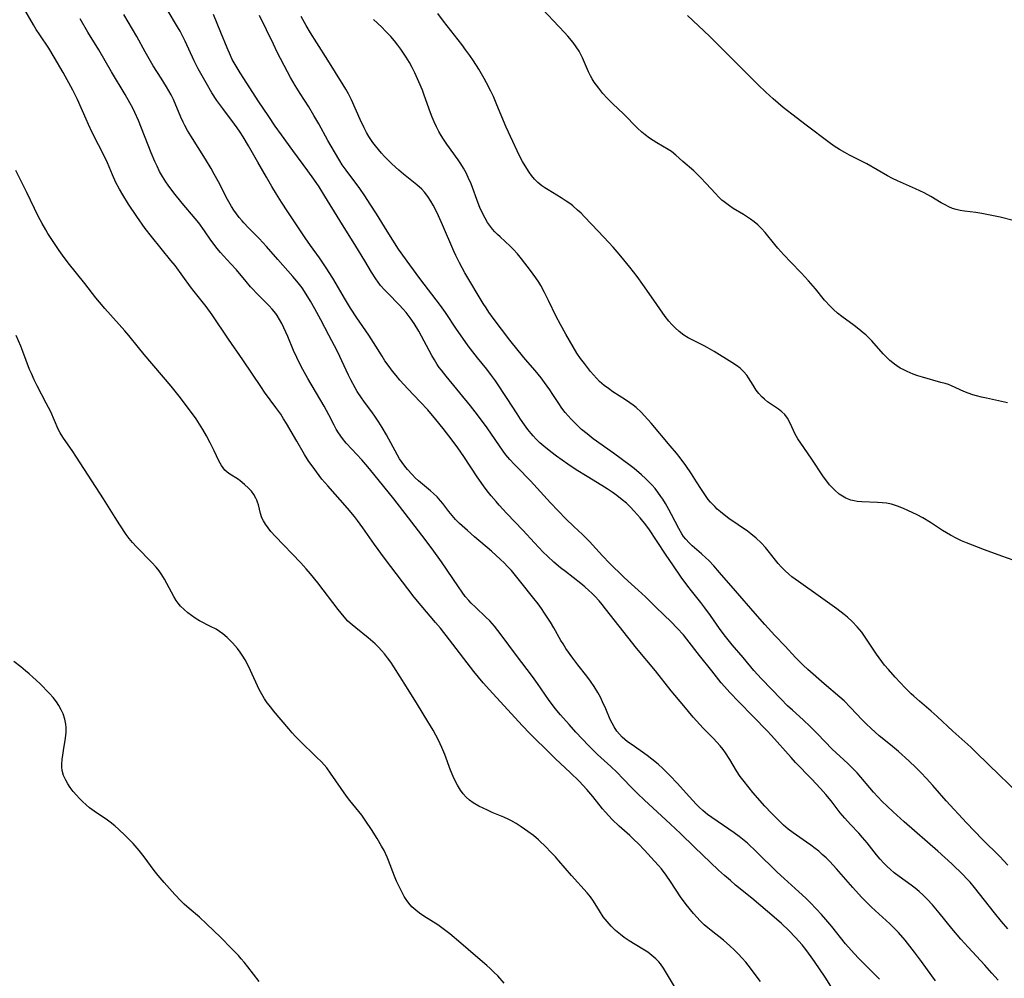
# Model space of a CAD drawing. Units: inches. Extents: x 2061707 to 2067123, y 163841 to 169304.
# Drawn here: x 2062250 to 2062391, y 166248 to 166384 of the extents above; entities that cross this region are included whole.
import ezdxf

# ---------------------------------------------------------------- set-up
doc = ezdxf.new("R2010")
doc.units = ezdxf.units.IN
doc.header["$MEASUREMENT"] = 0
doc.layers.add('c_12_T15S_R18E', color=147, linetype='Continuous')

msp = doc.modelspace()

# ---------------------------------------------------------------- linework, layer by layer
at = {"layer": 'c_12_T15S_R18E'}
for points in [[(2062355.75, 166247.22, 1000), (2062353.99, 166249.54, 1000), (2062353.66, 166249.96, 1000), (2062353.14, 166250.57, 1000), (2062352.58, 166251.17, 1000), (2062352, 166251.75, 1000), (2062351.39, 166252.33, 1000), (2062350.46, 166253.13, 1000), (2062348.69, 166254.5, 1000), (2062348.21, 166254.9, 1000), (2062347.73, 166255.32, 1000), (2062347.13, 166255.9, 1000), (2062346.65, 166256.4, 1000), (2062346.18, 166256.94, 1000), (2062345.16, 166258.22, 1000), (2062344.35, 166259.31, 1000), (2062342.92, 166261.48, 1000), (2062342.29, 166262.39, 1000), (2062341.6, 166263.28, 1000), (2062341.2, 166263.76, 1000), (2062340.63, 166264.4, 1000), (2062339.19, 166265.96, 1000), (2062338.29, 166266.89, 1000), (2062337.72, 166267.45, 1000), (2062337.09, 166268.03, 1000), (2062335.57, 166269.4, 1000), (2062334.6, 166270.33, 1000), (2062334.11, 166270.85, 1000), (2062333.63, 166271.38, 1000), (2062333.2, 166271.88, 1000), (2062331.82, 166273.6, 1000), (2062330.98, 166274.6, 1000), (2062329.86, 166275.8, 1000), (2062328.59, 166277.06, 1000), (2062326.52, 166278.97, 1000), (2062325.86, 166279.6, 1000), (2062322.84, 166282.59, 1000), (2062321.8, 166283.68, 1000), (2062319.66, 166286.04, 1000), (2062317.06, 166288.81, 1000), (2062316.16, 166289.84, 1000), (2062314.84, 166291.46, 1000), (2062311.38, 166295.97, 1000), (2062310.08, 166297.61, 1000), (2062309.4, 166298.43, 1000), (2062307.32, 166300.85, 1000), (2062306.33, 166302.06, 1000), (2062302.08, 166307.64, 1000), (2062300.69, 166309.56, 1000), (2062299.03, 166311.96, 1000), (2062298.27, 166312.99, 1000), (2062297.82, 166313.57, 1000), (2062296.84, 166314.74, 1000), (2062294.03, 166317.92, 1000), (2062293.18, 166318.91, 1000), (2062292.38, 166319.93, 1000), (2062291.9, 166320.58, 1000), (2062291.32, 166321.43, 1000), (2062290.7, 166322.42, 1000), (2062289.57, 166324.31, 1000), (2062288.1, 166326.85, 1000), (2062287.71, 166327.48, 1000), (2062287.29, 166328.14, 1000), (2062286.61, 166329.11, 1000), (2062285, 166331.29, 1000), (2062284.53, 166331.95, 1000), (2062281.88, 166335.93, 1000), (2062279.86, 166338.85, 1000), (2062277.53, 166342.33, 1000), (2062276.67, 166343.51, 1000), (2062274.93, 166345.66, 1000), (2062274.42, 166346.32, 1000), (2062272.21, 166349.36, 1000), (2062271.63, 166350.09, 1000), (2062268.87, 166353.52, 1000), (2062267.97, 166354.66, 1000), (2062266.77, 166356.34, 1000), (2062265.57, 166358.14, 1000), (2062264.76, 166359.44, 1000), (2062264.28, 166360.25, 1000), (2062263.76, 166361.22, 1000), (2062263.28, 166362.31, 1000), (2062262.58, 166364.02, 1000), (2062262.2, 166364.82, 1000), (2062260.41, 166368.36, 1000), (2062259.86, 166369.48, 1000), (2062259.51, 166370.24, 1000), (2062258.3, 166373.04, 1000), (2062257.93, 166373.82, 1000), (2062257.63, 166374.38, 1000), (2062256.23, 166376.89, 1000), (2062254.96, 166379.11, 1000), (2062254.19, 166380.36, 1000), (2062252.91, 166382.27, 1000), (2062252.41, 166383.04, 1000), (2062252.03, 166383.68, 1000), (2062250.64, 166386.09, 1000)], [(2062390.98, 166329.8, 1018), (2062388, 166330.42, 1018), (2062387.26, 166330.59, 1018), (2062386.55, 166330.78, 1018), (2062386.04, 166330.93, 1018), (2062385.4, 166331.16, 1018), (2062384.78, 166331.41, 1018), (2062383, 166332.2, 1018), (2062382.55, 166332.37, 1018), (2062382.08, 166332.52, 1018), (2062381.46, 166332.7, 1018), (2062378.85, 166333.43, 1018), (2062378.2, 166333.64, 1018), (2062377.52, 166333.88, 1018), (2062376.68, 166334.23, 1018), (2062376.19, 166334.47, 1018), (2062375.69, 166334.74, 1018), (2062375.2, 166335.04, 1018), (2062374.85, 166335.28, 1018), (2062374.22, 166335.8, 1018), (2062373.63, 166336.37, 1018), (2062373.25, 166336.78, 1018), (2062371.61, 166338.62, 1018), (2062370.77, 166339.46, 1018), (2062370.42, 166339.77, 1018), (2062369.78, 166340.3, 1018), (2062369.13, 166340.8, 1018), (2062367.35, 166342.1, 1018), (2062366.74, 166342.58, 1018), (2062366.16, 166343.09, 1018), (2062365.67, 166343.56, 1018), (2062364.88, 166344.44, 1018), (2062363.59, 166346.04, 1018), (2062362.6, 166347.2, 1018), (2062361.55, 166348.32, 1018), (2062360.09, 166349.83, 1018), (2062359.09, 166350.9, 1018), (2062358.24, 166351.86, 1018), (2062357.81, 166352.37, 1018), (2062356.43, 166354.06, 1018), (2062355.87, 166354.67, 1018), (2062355.35, 166355.15, 1018), (2062354.84, 166355.58, 1018), (2062354.3, 166355.98, 1018), (2062353.31, 166356.63, 1018), (2062351.87, 166357.52, 1018), (2062351.34, 166357.87, 1018), (2062350.56, 166358.44, 1018), (2062350.25, 166358.71, 1018), (2062349.77, 166359.16, 1018), (2062349.31, 166359.64, 1018), (2062348, 166361.08, 1018), (2062347.2, 166361.93, 1018), (2062346.72, 166362.4, 1018), (2062346.23, 166362.86, 1018), (2062344.66, 166364.23, 1018), (2062343.65, 166365.12, 1018), (2062343.04, 166365.61, 1018), (2062342.59, 166365.91, 1018), (2062340.98, 166366.87, 1018), (2062339.93, 166367.54, 1018), (2062339.27, 166368.02, 1018), (2062338.81, 166368.4, 1018), (2062338.22, 166368.94, 1018), (2062336.21, 166370.99, 1018), (2062334.68, 166372.45, 1018), (2062333.89, 166373.24, 1018), (2062333.26, 166373.93, 1018), (2062332.66, 166374.66, 1018), (2062332.03, 166375.54, 1018), (2062331.75, 166375.98, 1018), (2062331.5, 166376.43, 1018), (2062331.22, 166376.98, 1018), (2062330.36, 166379, 1018), (2062330.13, 166379.47, 1018), (2062329.88, 166379.93, 1018), (2062329.47, 166380.58, 1018), (2062329.01, 166381.2, 1018), (2062328.27, 166382.09, 1018), (2062327.8, 166382.6, 1018), (2062323.84, 166386.8, 1018)], [(2062372.74, 166247.55, 1004), (2062369.68, 166250.61, 1004), (2062368.67, 166251.68, 1004), (2062367.87, 166252.6, 1004), (2062365.91, 166255.07, 1004), (2062365.08, 166256.07, 1004), (2062364.43, 166256.8, 1004), (2062363.76, 166257.53, 1004), (2062362.83, 166258.48, 1004), (2062362.2, 166259.11, 1004), (2062361.23, 166260.02, 1004), (2062359.14, 166261.9, 1004), (2062358.13, 166262.84, 1004), (2062355.2, 166265.73, 1004), (2062353.89, 166266.94, 1004), (2062353.17, 166267.55, 1004), (2062352.72, 166267.9, 1004), (2062351.98, 166268.44, 1004), (2062351.23, 166268.96, 1004), (2062348.79, 166270.6, 1004), (2062348.17, 166271.07, 1004), (2062347.52, 166271.6, 1004), (2062346.99, 166272.11, 1004), (2062346.57, 166272.54, 1004), (2062345.6, 166273.58, 1004), (2062343.85, 166275.51, 1004), (2062342.88, 166276.55, 1004), (2062341.84, 166277.58, 1004), (2062341.14, 166278.22, 1004), (2062340.23, 166278.95, 1004), (2062339.57, 166279.46, 1004), (2062338.58, 166280.18, 1004), (2062337.29, 166281.07, 1004), (2062336.79, 166281.43, 1004), (2062336.39, 166281.74, 1004), (2062336.01, 166282.08, 1004), (2062335.62, 166282.49, 1004), (2062335.26, 166282.93, 1004), (2062334.85, 166283.56, 1004), (2062334.56, 166284.08, 1004), (2062334.31, 166284.62, 1004), (2062333.68, 166286.1, 1004), (2062333.22, 166287.12, 1004), (2062332.9, 166287.78, 1004), (2062332.55, 166288.43, 1004), (2062332.01, 166289.33, 1004), (2062331.51, 166290.06, 1004), (2062330.98, 166290.77, 1004), (2062329.69, 166292.4, 1004), (2062328.99, 166293.33, 1004), (2062327.99, 166294.73, 1004), (2062327.58, 166295.38, 1004), (2062327.27, 166295.88, 1004), (2062326.25, 166297.7, 1004), (2062325.77, 166298.51, 1004), (2062324.95, 166299.76, 1004), (2062324.49, 166300.42, 1004), (2062324.01, 166301.08, 1004), (2062323.4, 166301.88, 1004), (2062321.55, 166304.21, 1004), (2062320.21, 166305.84, 1004), (2062319.67, 166306.45, 1004), (2062319.17, 166306.96, 1004), (2062318.67, 166307.45, 1004), (2062317.39, 166308.61, 1004), (2062314.96, 166310.68, 1004), (2062313.95, 166311.56, 1004), (2062312.82, 166312.58, 1004), (2062312.24, 166313.14, 1004), (2062311.74, 166313.7, 1004), (2062311.3, 166314.26, 1004), (2062310.44, 166315.4, 1004), (2062310.1, 166315.81, 1004), (2062309.61, 166316.35, 1004), (2062309.08, 166316.86, 1004), (2062308.67, 166317.23, 1004), (2062306.97, 166318.66, 1004), (2062306.49, 166319.08, 1004), (2062306.03, 166319.53, 1004), (2062305.38, 166320.25, 1004), (2062304.98, 166320.76, 1004), (2062304.6, 166321.28, 1004), (2062304.26, 166321.79, 1004), (2062303.95, 166322.31, 1004), (2062302.37, 166325.21, 1004), (2062301.75, 166326.27, 1004), (2062301.29, 166327.03, 1004), (2062300.73, 166327.89, 1004), (2062300.4, 166328.35, 1004), (2062299.14, 166330.03, 1004), (2062298.81, 166330.49, 1004), (2062298.22, 166331.4, 1004), (2062297.93, 166331.91, 1004), (2062297.32, 166333.08, 1004), (2062296.98, 166333.74, 1004), (2062295.38, 166337.09, 1004), (2062294.18, 166339.41, 1004), (2062293.03, 166341.6, 1004), (2062292.17, 166343.17, 1004), (2062291.54, 166344.28, 1004), (2062290.93, 166345.28, 1004), (2062290.33, 166346.17, 1004), (2062289.58, 166347.13, 1004), (2062289.01, 166347.8, 1004), (2062286.87, 166350.22, 1004), (2062285.28, 166352.06, 1004), (2062284.21, 166353.24, 1004), (2062282.69, 166354.76, 1004), (2062282.02, 166355.45, 1004), (2062281.78, 166355.73, 1004), (2062281.37, 166356.22, 1004), (2062280.98, 166356.74, 1004), (2062280.62, 166357.27, 1004), (2062280.29, 166357.78, 1004), (2062279.72, 166358.8, 1004), (2062278.43, 166361.29, 1004), (2062277.82, 166362.4, 1004), (2062277.36, 166363.2, 1004), (2062276.54, 166364.56, 1004), (2062274.45, 166367.89, 1004), (2062274.01, 166368.63, 1004), (2062273.63, 166369.33, 1004), (2062273.37, 166369.82, 1004), (2062273.04, 166370.51, 1004), (2062271.98, 166373.03, 1004), (2062271.64, 166373.71, 1004), (2062271.33, 166374.29, 1004), (2062271.01, 166374.85, 1004), (2062270.25, 166376.1, 1004), (2062269.11, 166377.87, 1004), (2062268.5, 166378.87, 1004), (2062267.94, 166379.84, 1004), (2062266.76, 166382.03, 1004), (2062264.91, 166385.19, 1004)], [(2062380.71, 166247.33, 1006), (2062380.19, 166248.03, 1006), (2062378.74, 166250.07, 1006), (2062377.74, 166251.41, 1006), (2062376.37, 166253.11, 1006), (2062375.44, 166254.2, 1006), (2062374.83, 166254.84, 1006), (2062374.21, 166255.47, 1006), (2062371.6, 166257.83, 1006), (2062370.83, 166258.59, 1006), (2062370.18, 166259.26, 1006), (2062368.93, 166260.62, 1006), (2062366.58, 166263.32, 1006), (2062365.65, 166264.33, 1006), (2062365.12, 166264.86, 1006), (2062364.57, 166265.36, 1006), (2062364.07, 166265.8, 1006), (2062363.54, 166266.22, 1006), (2062362.94, 166266.68, 1006), (2062362.32, 166267.11, 1006), (2062360.4, 166268.43, 1006), (2062359.7, 166268.97, 1006), (2062359.02, 166269.55, 1006), (2062358.37, 166270.17, 1006), (2062357.31, 166271.24, 1006), (2062356.38, 166272.26, 1006), (2062354.67, 166274.2, 1006), (2062354.13, 166274.84, 1006), (2062353.22, 166276, 1006), (2062352.87, 166276.49, 1006), (2062352.33, 166277.3, 1006), (2062351.36, 166278.91, 1006), (2062350.77, 166279.84, 1006), (2062350.43, 166280.31, 1006), (2062349.99, 166280.85, 1006), (2062349.53, 166281.37, 1006), (2062349.05, 166281.87, 1006), (2062347.59, 166283.35, 1006), (2062347.09, 166283.89, 1006), (2062346.16, 166284.92, 1006), (2062344.79, 166286.54, 1006), (2062343.02, 166288.69, 1006), (2062340.78, 166291.56, 1006), (2062338.07, 166294.79, 1006), (2062335.56, 166297.9, 1006), (2062333.64, 166300.41, 1006), (2062333.18, 166300.99, 1006), (2062332.74, 166301.51, 1006), (2062332.11, 166302.21, 1006), (2062331.69, 166302.62, 1006), (2062331.27, 166303.02, 1006), (2062330.69, 166303.52, 1006), (2062330.1, 166304.01, 1006), (2062327.91, 166305.7, 1006), (2062327.22, 166306.25, 1006), (2062326.28, 166307.05, 1006), (2062325.36, 166307.89, 1006), (2062324.74, 166308.49, 1006), (2062324.11, 166309.14, 1006), (2062323.49, 166309.8, 1006), (2062321.84, 166311.61, 1006), (2062319.55, 166314.01, 1006), (2062318.46, 166315.18, 1006), (2062318.01, 166315.69, 1006), (2062317.34, 166316.49, 1006), (2062316.77, 166317.21, 1006), (2062316.22, 166317.95, 1006), (2062315.33, 166319.22, 1006), (2062313.4, 166322.12, 1006), (2062312.56, 166323.35, 1006), (2062311.75, 166324.47, 1006), (2062310.47, 166326.13, 1006), (2062309.44, 166327.41, 1006), (2062308.28, 166328.76, 1006), (2062307.18, 166329.94, 1006), (2062305.44, 166331.78, 1006), (2062304.3, 166333.03, 1006), (2062303.76, 166333.66, 1006), (2062303.24, 166334.3, 1006), (2062302.6, 166335.16, 1006), (2062302.17, 166335.79, 1006), (2062301.75, 166336.42, 1006), (2062300.54, 166338.39, 1006), (2062299.87, 166339.42, 1006), (2062298.16, 166341.89, 1006), (2062297.25, 166343.27, 1006), (2062296.52, 166344.47, 1006), (2062294.74, 166347.54, 1006), (2062293.8, 166349.05, 1006), (2062292.82, 166350.48, 1006), (2062291.56, 166352.23, 1006), (2062290.79, 166353.33, 1006), (2062288.3, 166357.02, 1006), (2062287.39, 166358.4, 1006), (2062286.69, 166359.53, 1006), (2062286.03, 166360.65, 1006), (2062285.25, 166361.98, 1006), (2062284.04, 166364.13, 1006), (2062282.7, 166366.45, 1006), (2062281.94, 166367.73, 1006), (2062281.52, 166368.39, 1006), (2062281.09, 166369.03, 1006), (2062280.72, 166369.54, 1006), (2062279.01, 166371.75, 1006), (2062278.19, 166372.89, 1006), (2062277.47, 166374, 1006), (2062276.65, 166375.42, 1006), (2062275.53, 166377.45, 1006), (2062274.95, 166378.58, 1006), (2062273.65, 166381.39, 1006), (2062273.34, 166382.02, 1006), (2062272.93, 166382.82, 1006), (2062272.58, 166383.43, 1006), (2062271.09, 166385.89, 1006)], [(2062389.64, 166247.4, 1008), (2062388.76, 166248.42, 1008), (2062387.75, 166249.55, 1008), (2062385.36, 166252.11, 1008), (2062384.34, 166253.26, 1008), (2062383.05, 166254.79, 1008), (2062381.25, 166257.02, 1008), (2062380.28, 166258.17, 1008), (2062379.55, 166258.96, 1008), (2062378.98, 166259.53, 1008), (2062378.38, 166260.07, 1008), (2062377.83, 166260.53, 1008), (2062377.25, 166260.97, 1008), (2062375.52, 166262.19, 1008), (2062374.84, 166262.72, 1008), (2062374.28, 166263.19, 1008), (2062373.81, 166263.65, 1008), (2062373.35, 166264.12, 1008), (2062372.82, 166264.7, 1008), (2062372.31, 166265.3, 1008), (2062370.97, 166267.01, 1008), (2062370.32, 166267.79, 1008), (2062369.77, 166268.39, 1008), (2062368.6, 166269.6, 1008), (2062367.78, 166270.52, 1008), (2062367.13, 166271.31, 1008), (2062365.83, 166272.99, 1008), (2062365.09, 166273.88, 1008), (2062364.33, 166274.75, 1008), (2062363.03, 166276.15, 1008), (2062360.75, 166278.49, 1008), (2062360.1, 166279.18, 1008), (2062357.32, 166282.31, 1008), (2062356.71, 166282.97, 1008), (2062354.71, 166285.01, 1008), (2062352.68, 166287.13, 1008), (2062351.39, 166288.44, 1008), (2062350.59, 166289.3, 1008), (2062350.14, 166289.84, 1008), (2062348.81, 166291.54, 1008), (2062347.06, 166293.71, 1008), (2062345.26, 166296.05, 1008), (2062344.74, 166296.67, 1008), (2062343.88, 166297.63, 1008), (2062342.99, 166298.54, 1008), (2062340.84, 166300.57, 1008), (2062339.32, 166302.09, 1008), (2062338.3, 166303.04, 1008), (2062336.86, 166304.33, 1008), (2062336.19, 166304.96, 1008), (2062334.21, 166306.9, 1008), (2062333.21, 166307.96, 1008), (2062331.79, 166309.54, 1008), (2062331.41, 166309.95, 1008), (2062330.89, 166310.49, 1008), (2062330.35, 166311, 1008), (2062329.1, 166312.14, 1008), (2062327.97, 166313.25, 1008), (2062325.79, 166315.53, 1008), (2062322.94, 166318.67, 1008), (2062321.01, 166320.59, 1008), (2062320.6, 166321.01, 1008), (2062319.99, 166321.7, 1008), (2062319.43, 166322.38, 1008), (2062319.05, 166322.9, 1008), (2062316.74, 166326.23, 1008), (2062315.37, 166328.06, 1008), (2062314.35, 166329.34, 1008), (2062310.88, 166333.58, 1008), (2062310.23, 166334.42, 1008), (2062309.92, 166334.84, 1008), (2062309.63, 166335.27, 1008), (2062309.24, 166335.89, 1008), (2062308.87, 166336.53, 1008), (2062306.99, 166340, 1008), (2062306.31, 166341.1, 1008), (2062305.77, 166341.9, 1008), (2062305.19, 166342.67, 1008), (2062304.78, 166343.14, 1008), (2062304.2, 166343.76, 1008), (2062302.56, 166345.41, 1008), (2062302.15, 166345.84, 1008), (2062301.55, 166346.52, 1008), (2062301.19, 166346.98, 1008), (2062300.86, 166347.46, 1008), (2062300.25, 166348.41, 1008), (2062299.28, 166350.05, 1008), (2062298, 166352.14, 1008), (2062295.71, 166355.77, 1008), (2062293.61, 166359.27, 1008), (2062292.78, 166360.59, 1008), (2062292.02, 166361.69, 1008), (2062291.17, 166362.87, 1008), (2062289.03, 166365.77, 1008), (2062287.42, 166368, 1008), (2062286.52, 166369.26, 1008), (2062285.58, 166370.61, 1008), (2062284.09, 166372.84, 1008), (2062282.47, 166375.38, 1008), (2062281.5, 166376.85, 1008), (2062281.06, 166377.55, 1008), (2062280.65, 166378.26, 1008), (2062280.37, 166378.78, 1008), (2062280.11, 166379.32, 1008), (2062279.64, 166380.4, 1008), (2062278.75, 166382.62, 1008), (2062277.68, 166385.19, 1008)], [(2062391.03, 166254.76, 1010), (2062390.14, 166255.77, 1010), (2062389.13, 166257, 1010), (2062387.01, 166259.75, 1010), (2062386.29, 166260.65, 1010), (2062385.64, 166261.41, 1010), (2062385.15, 166261.94, 1010), (2062384.66, 166262.44, 1010), (2062383.03, 166264, 1010), (2062381.07, 166265.82, 1010), (2062376.25, 166270, 1010), (2062374.67, 166271.41, 1010), (2062373.8, 166272.23, 1010), (2062373.13, 166272.88, 1010), (2062372.49, 166273.56, 1010), (2062371.86, 166274.25, 1010), (2062369.52, 166276.97, 1010), (2062368.89, 166277.65, 1010), (2062368.21, 166278.32, 1010), (2062365.99, 166280.39, 1010), (2062363.87, 166282.58, 1010), (2062362.85, 166283.59, 1010), (2062361.82, 166284.56, 1010), (2062360.29, 166285.93, 1010), (2062359.62, 166286.55, 1010), (2062358.68, 166287.49, 1010), (2062355.89, 166290.38, 1010), (2062354.8, 166291.6, 1010), (2062353.26, 166293.45, 1010), (2062351.69, 166295.27, 1010), (2062350.55, 166296.69, 1010), (2062349.89, 166297.58, 1010), (2062348.61, 166299.43, 1010), (2062347.82, 166300.54, 1010), (2062347.25, 166301.28, 1010), (2062345.88, 166302.97, 1010), (2062345.4, 166303.6, 1010), (2062344.44, 166304.91, 1010), (2062343.22, 166306.67, 1010), (2062342.31, 166308.03, 1010), (2062340.93, 166310.16, 1010), (2062339.89, 166311.67, 1010), (2062339.37, 166312.38, 1010), (2062338.59, 166313.37, 1010), (2062337.74, 166314.34, 1010), (2062337.17, 166314.92, 1010), (2062336.61, 166315.45, 1010), (2062336.03, 166315.95, 1010), (2062335.26, 166316.56, 1010), (2062334.58, 166317.05, 1010), (2062333.89, 166317.51, 1010), (2062333.13, 166317.99, 1010), (2062331.04, 166319.25, 1010), (2062329.47, 166320.23, 1010), (2062328.26, 166321.03, 1010), (2062326.65, 166322.17, 1010), (2062325.81, 166322.81, 1010), (2062324.85, 166323.58, 1010), (2062324.28, 166324.08, 1010), (2062323.74, 166324.6, 1010), (2062323.32, 166325.05, 1010), (2062323.03, 166325.39, 1010), (2062322.54, 166325.99, 1010), (2062322.08, 166326.62, 1010), (2062321.49, 166327.46, 1010), (2062321.01, 166328.19, 1010), (2062319.61, 166330.4, 1010), (2062317.92, 166332.91, 1010), (2062317.38, 166333.68, 1010), (2062316.68, 166334.58, 1010), (2062315.38, 166336.18, 1010), (2062314.05, 166337.93, 1010), (2062313.27, 166339, 1010), (2062312.37, 166340.28, 1010), (2062310.8, 166342.66, 1010), (2062310.08, 166343.68, 1010), (2062307.15, 166347.51, 1010), (2062305.71, 166349.48, 1010), (2062304.12, 166351.72, 1010), (2062303.28, 166352.98, 1010), (2062302.46, 166354.28, 1010), (2062300.96, 166356.74, 1010), (2062300.07, 166358.12, 1010), (2062299.29, 166359.3, 1010), (2062298.56, 166360.34, 1010), (2062296.63, 166362.95, 1010), (2062296.07, 166363.74, 1010), (2062295.71, 166364.31, 1010), (2062294.95, 166365.58, 1010), (2062294, 166367.22, 1010), (2062292.72, 166369.57, 1010), (2062292.04, 166370.75, 1010), (2062291.29, 166371.99, 1010), (2062290.06, 166373.9, 1010), (2062289.36, 166375.04, 1010), (2062288.69, 166376.21, 1010), (2062288.27, 166376.98, 1010), (2062286.8, 166379.82, 1010), (2062286.24, 166380.94, 1010), (2062284.28, 166385.05, 1010)], [(2062391.06, 166263.82, 1012), (2062389.89, 166265.05, 1012), (2062387.44, 166267.5, 1012), (2062385.14, 166269.88, 1012), (2062382.25, 166273, 1012), (2062380.32, 166275.19, 1012), (2062379.42, 166276.18, 1012), (2062378.61, 166277.04, 1012), (2062377.95, 166277.7, 1012), (2062376.89, 166278.71, 1012), (2062375.44, 166280.03, 1012), (2062374.31, 166280.99, 1012), (2062372.68, 166282.29, 1012), (2062371.52, 166283.3, 1012), (2062370.83, 166283.97, 1012), (2062370.26, 166284.54, 1012), (2062368.58, 166286.32, 1012), (2062367.67, 166287.25, 1012), (2062367.08, 166287.79, 1012), (2062364.84, 166289.71, 1012), (2062362.5, 166291.75, 1012), (2062361.84, 166292.37, 1012), (2062360.73, 166293.47, 1012), (2062359.25, 166295.06, 1012), (2062357.8, 166296.57, 1012), (2062356.36, 166298.15, 1012), (2062354.97, 166299.72, 1012), (2062352.2, 166302.97, 1012), (2062349.91, 166305.59, 1012), (2062349.08, 166306.52, 1012), (2062348.36, 166307.27, 1012), (2062347.96, 166307.65, 1012), (2062347.31, 166308.24, 1012), (2062346, 166309.39, 1012), (2062345.58, 166309.79, 1012), (2062345.09, 166310.31, 1012), (2062344.76, 166310.73, 1012), (2062344.52, 166311.09, 1012), (2062344.09, 166311.83, 1012), (2062343.04, 166313.87, 1012), (2062342.68, 166314.54, 1012), (2062342.17, 166315.44, 1012), (2062341.8, 166316.03, 1012), (2062341.55, 166316.4, 1012), (2062341.11, 166317.02, 1012), (2062340.7, 166317.54, 1012), (2062340.27, 166318.05, 1012), (2062339.82, 166318.52, 1012), (2062339.36, 166318.98, 1012), (2062338.78, 166319.51, 1012), (2062337.72, 166320.4, 1012), (2062337.13, 166320.86, 1012), (2062334.78, 166322.59, 1012), (2062331.89, 166324.66, 1012), (2062331, 166325.34, 1012), (2062330.23, 166325.99, 1012), (2062329.57, 166326.59, 1012), (2062328.74, 166327.43, 1012), (2062328.3, 166327.92, 1012), (2062327.88, 166328.42, 1012), (2062327.41, 166329.03, 1012), (2062326.97, 166329.67, 1012), (2062326.12, 166330.97, 1012), (2062325.68, 166331.63, 1012), (2062324.91, 166332.7, 1012), (2062324.44, 166333.33, 1012), (2062323.59, 166334.38, 1012), (2062322.22, 166335.97, 1012), (2062321.17, 166337.24, 1012), (2062319.99, 166338.74, 1012), (2062317.59, 166341.86, 1012), (2062317, 166342.69, 1012), (2062316.59, 166343.31, 1012), (2062316.19, 166343.95, 1012), (2062313.58, 166348.32, 1012), (2062312.79, 166349.73, 1012), (2062312.26, 166350.79, 1012), (2062311.97, 166351.4, 1012), (2062310.37, 166355.16, 1012), (2062309.6, 166356.87, 1012), (2062309.05, 166357.98, 1012), (2062308.73, 166358.54, 1012), (2062308.29, 166359.21, 1012), (2062307.8, 166359.84, 1012), (2062307.42, 166360.24, 1012), (2062306.73, 166360.86, 1012), (2062304.8, 166362.38, 1012), (2062304.13, 166362.95, 1012), (2062303.13, 166363.85, 1012), (2062302.66, 166364.33, 1012), (2062302.11, 166364.9, 1012), (2062301.66, 166365.4, 1012), (2062300.82, 166366.42, 1012), (2062300.42, 166366.93, 1012), (2062299.87, 166367.75, 1012), (2062299.52, 166368.36, 1012), (2062299.19, 166368.99, 1012), (2062298.63, 166370.2, 1012), (2062297.39, 166373, 1012), (2062296.95, 166373.87, 1012), (2062296.6, 166374.51, 1012), (2062296.22, 166375.14, 1012), (2062295.11, 166376.89, 1012), (2062294.01, 166378.66, 1012), (2062292.43, 166381.14, 1012), (2062291.55, 166382.56, 1012), (2062290.93, 166383.59, 1012), (2062290.21, 166384.89, 1012)], [(2062391.78, 166307.32, 1016), (2062390.17, 166307.89, 1016), (2062387.7, 166308.8, 1016), (2062385.13, 166309.8, 1016), (2062384.44, 166310.09, 1016), (2062383.76, 166310.4, 1016), (2062382.85, 166310.88, 1016), (2062382.28, 166311.21, 1016), (2062381.73, 166311.56, 1016), (2062380, 166312.71, 1016), (2062378.93, 166313.35, 1016), (2062378.12, 166313.78, 1016), (2062376.79, 166314.42, 1016), (2062376.15, 166314.71, 1016), (2062375.29, 166315.05, 1016), (2062374.42, 166315.31, 1016), (2062373.71, 166315.45, 1016), (2062373.09, 166315.51, 1016), (2062372.46, 166315.55, 1016), (2062370.23, 166315.64, 1016), (2062369.56, 166315.71, 1016), (2062369.09, 166315.79, 1016), (2062368.63, 166315.91, 1016), (2062367.93, 166316.19, 1016), (2062367.45, 166316.45, 1016), (2062366.99, 166316.76, 1016), (2062366.37, 166317.3, 1016), (2062365.98, 166317.69, 1016), (2062365.61, 166318.1, 1016), (2062365.06, 166318.78, 1016), (2062364.75, 166319.22, 1016), (2062362.99, 166321.89, 1016), (2062361.49, 166324, 1016), (2062361.08, 166324.65, 1016), (2062360.71, 166325.31, 1016), (2062359.99, 166326.88, 1016), (2062359.6, 166327.58, 1016), (2062359.2, 166328.09, 1016), (2062358.78, 166328.51, 1016), (2062358.3, 166328.89, 1016), (2062356.77, 166329.94, 1016), (2062356.33, 166330.28, 1016), (2062355.92, 166330.65, 1016), (2062355.5, 166331.11, 1016), (2062355.12, 166331.6, 1016), (2062354.68, 166332.29, 1016), (2062354.04, 166333.35, 1016), (2062353.78, 166333.71, 1016), (2062353.33, 166334.24, 1016), (2062352.83, 166334.7, 1016), (2062352.34, 166335.08, 1016), (2062351.64, 166335.54, 1016), (2062349.12, 166337.08, 1016), (2062348.13, 166337.67, 1016), (2062347.71, 166337.91, 1016), (2062345.42, 166339.07, 1016), (2062344.83, 166339.42, 1016), (2062344.12, 166339.95, 1016), (2062343.56, 166340.47, 1016), (2062343.11, 166340.94, 1016), (2062342.68, 166341.43, 1016), (2062342.16, 166342.11, 1016), (2062340.19, 166344.91, 1016), (2062338.97, 166346.68, 1016), (2062338.17, 166347.78, 1016), (2062337.1, 166349.13, 1016), (2062335.83, 166350.7, 1016), (2062335.32, 166351.32, 1016), (2062334.75, 166351.98, 1016), (2062334.13, 166352.64, 1016), (2062332.57, 166354.25, 1016), (2062330.62, 166356.33, 1016), (2062330.15, 166356.82, 1016), (2062329.66, 166357.28, 1016), (2062328.99, 166357.86, 1016), (2062328.69, 166358.1, 1016), (2062328.01, 166358.57, 1016), (2062327.32, 166359.02, 1016), (2062325.43, 166360.16, 1016), (2062324.99, 166360.45, 1016), (2062324.56, 166360.74, 1016), (2062323.97, 166361.23, 1016), (2062323.5, 166361.69, 1016), (2062323.07, 166362.21, 1016), (2062322.72, 166362.7, 1016), (2062322.39, 166363.21, 1016), (2062321.8, 166364.22, 1016), (2062321.33, 166365.09, 1016), (2062321.01, 166365.73, 1016), (2062320.39, 166367.04, 1016), (2062319.46, 166369.12, 1016), (2062318.15, 166372.31, 1016), (2062317.64, 166373.46, 1016), (2062317.28, 166374.24, 1016), (2062316.67, 166375.44, 1016), (2062316.34, 166376.07, 1016), (2062315.58, 166377.38, 1016), (2062314.82, 166378.55, 1016), (2062314.29, 166379.32, 1016), (2062313.72, 166380.11, 1016), (2062313.12, 166380.89, 1016), (2062310.5, 166384.21, 1016), (2062309.7, 166385.3, 1016)], [(2062391.81, 166355.78, 1020), (2062389.94, 166356.25, 1020), (2062388.76, 166356.51, 1020), (2062387.31, 166356.79, 1020), (2062386.46, 166356.91, 1020), (2062384.84, 166357.1, 1020), (2062384.24, 166357.2, 1020), (2062383.65, 166357.34, 1020), (2062383.14, 166357.52, 1020), (2062382.63, 166357.73, 1020), (2062382.08, 166358.01, 1020), (2062381.54, 166358.32, 1020), (2062380.07, 166359.22, 1020), (2062379.12, 166359.74, 1020), (2062377.87, 166360.33, 1020), (2062375.31, 166361.43, 1020), (2062374.6, 166361.76, 1020), (2062373.88, 166362.14, 1020), (2062370.9, 166363.85, 1020), (2062368.46, 166365.11, 1020), (2062367.79, 166365.47, 1020), (2062367.04, 166365.9, 1020), (2062366.28, 166366.39, 1020), (2062365.53, 166366.92, 1020), (2062362.28, 166369.41, 1020), (2062360.2, 166370.97, 1020), (2062359, 166371.93, 1020), (2062357.57, 166373.16, 1020), (2062356.52, 166374.1, 1020), (2062355.41, 166375.16, 1020), (2062352.9, 166377.67, 1020), (2062350.92, 166379.68, 1020), (2062348.49, 166382.09, 1020), (2062345.35, 166385.05, 1020)], [(2062366.6, 166245.29, 1002), (2062364.96, 166247.84, 1002), (2062363.46, 166250.1, 1002), (2062363, 166250.76, 1002), (2062362.23, 166251.78, 1002), (2062361.69, 166252.45, 1002), (2062361.23, 166252.99, 1002), (2062360.75, 166253.51, 1002), (2062359.79, 166254.49, 1002), (2062358.73, 166255.48, 1002), (2062358.03, 166256.1, 1002), (2062354.5, 166259.09, 1002), (2062352.2, 166260.98, 1002), (2062351.46, 166261.61, 1002), (2062350.6, 166262.36, 1002), (2062349.77, 166263.13, 1002), (2062346.31, 166266.39, 1002), (2062344.34, 166268.33, 1002), (2062342.92, 166269.68, 1002), (2062339.15, 166273.12, 1002), (2062338.24, 166273.98, 1002), (2062337.34, 166274.88, 1002), (2062336.12, 166276.2, 1002), (2062335.3, 166277.06, 1002), (2062334.41, 166277.89, 1002), (2062332.51, 166279.61, 1002), (2062331.82, 166280.28, 1002), (2062331.25, 166280.86, 1002), (2062329.4, 166282.81, 1002), (2062328.44, 166283.87, 1002), (2062327.19, 166285.29, 1002), (2062326.47, 166286.17, 1002), (2062325.52, 166287.45, 1002), (2062323.95, 166289.76, 1002), (2062323.23, 166290.75, 1002), (2062320.93, 166293.75, 1002), (2062318.76, 166296.67, 1002), (2062318.28, 166297.3, 1002), (2062317.78, 166297.91, 1002), (2062317.11, 166298.66, 1002), (2062316.58, 166299.2, 1002), (2062315.07, 166300.61, 1002), (2062314.47, 166301.21, 1002), (2062314.12, 166301.58, 1002), (2062313.63, 166302.17, 1002), (2062313.17, 166302.78, 1002), (2062312.66, 166303.51, 1002), (2062310.25, 166307.09, 1002), (2062308.91, 166308.95, 1002), (2062307.44, 166310.9, 1002), (2062305.51, 166313.37, 1002), (2062303.45, 166316.06, 1002), (2062300.6, 166319.59, 1002), (2062299.72, 166320.66, 1002), (2062298.86, 166321.63, 1002), (2062297.43, 166323.15, 1002), (2062296.64, 166324.03, 1002), (2062296.09, 166324.71, 1002), (2062295.55, 166325.49, 1002), (2062295.22, 166326.03, 1002), (2062294.91, 166326.59, 1002), (2062294.17, 166328.06, 1002), (2062293.51, 166329.29, 1002), (2062291.16, 166333.25, 1002), (2062290.68, 166334.11, 1002), (2062290.22, 166334.96, 1002), (2062289.59, 166336.23, 1002), (2062289.12, 166337.25, 1002), (2062288.29, 166339.24, 1002), (2062287.75, 166340.48, 1002), (2062287.46, 166341.09, 1002), (2062287.14, 166341.68, 1002), (2062286.79, 166342.24, 1002), (2062286.61, 166342.5, 1002), (2062286.07, 166343.15, 1002), (2062285.64, 166343.61, 1002), (2062284.15, 166345.1, 1002), (2062282.99, 166346.34, 1002), (2062282.36, 166347.07, 1002), (2062280.97, 166348.73, 1002), (2062280.17, 166349.62, 1002), (2062279.13, 166350.74, 1002), (2062278.7, 166351.22, 1002), (2062278.17, 166351.85, 1002), (2062277.8, 166352.35, 1002), (2062277.33, 166352.99, 1002), (2062276.41, 166354.33, 1002), (2062275.6, 166355.44, 1002), (2062275.1, 166356.06, 1002), (2062273.21, 166358.26, 1002), (2062272.02, 166359.74, 1002), (2062271.24, 166360.81, 1002), (2062270.9, 166361.32, 1002), (2062270.43, 166362.08, 1002), (2062270.02, 166362.8, 1002), (2062269.65, 166363.54, 1002), (2062269.33, 166364.23, 1002), (2062268.82, 166365.44, 1002), (2062267, 166370.06, 1002), (2062266.48, 166371.22, 1002), (2062266.19, 166371.8, 1002), (2062265.77, 166372.59, 1002), (2062265.09, 166373.78, 1002), (2062263.14, 166377.02, 1002), (2062261.33, 166380.14, 1002), (2062259.79, 166382.67, 1002), (2062258.69, 166384.55, 1002)], [(2062392.65, 166273.96, 1014), (2062388.33, 166278.12, 1014), (2062386.44, 166280.01, 1014), (2062385.78, 166280.64, 1014), (2062383.2, 166282.96, 1014), (2062380.96, 166285.04, 1014), (2062380.08, 166285.8, 1014), (2062378.44, 166287.2, 1014), (2062377.62, 166287.93, 1014), (2062377.25, 166288.28, 1014), (2062376.39, 166289.14, 1014), (2062374.95, 166290.66, 1014), (2062373.99, 166291.72, 1014), (2062373.46, 166292.36, 1014), (2062373.07, 166292.86, 1014), (2062372.29, 166293.93, 1014), (2062370.59, 166296.5, 1014), (2062370.19, 166297.05, 1014), (2062369.88, 166297.45, 1014), (2062369.55, 166297.84, 1014), (2062368.81, 166298.6, 1014), (2062368.16, 166299.21, 1014), (2062367.69, 166299.6, 1014), (2062366.66, 166300.4, 1014), (2062364.32, 166302.07, 1014), (2062361.15, 166304.27, 1014), (2062360.24, 166304.95, 1014), (2062359.77, 166305.33, 1014), (2062359.22, 166305.84, 1014), (2062358.69, 166306.38, 1014), (2062358.28, 166306.84, 1014), (2062357.89, 166307.33, 1014), (2062356.85, 166308.65, 1014), (2062356.44, 166309.14, 1014), (2062355.82, 166309.81, 1014), (2062355.12, 166310.46, 1014), (2062354.39, 166311.07, 1014), (2062353.87, 166311.46, 1014), (2062351.25, 166313.29, 1014), (2062350.57, 166313.8, 1014), (2062350.06, 166314.21, 1014), (2062349.58, 166314.63, 1014), (2062349.22, 166314.97, 1014), (2062348.63, 166315.6, 1014), (2062348.3, 166316.01, 1014), (2062347.89, 166316.56, 1014), (2062347.33, 166317.41, 1014), (2062346.64, 166318.52, 1014), (2062345.9, 166319.67, 1014), (2062345.08, 166320.85, 1014), (2062344.27, 166321.94, 1014), (2062343.76, 166322.58, 1014), (2062342.88, 166323.64, 1014), (2062340.15, 166326.86, 1014), (2062339.2, 166327.94, 1014), (2062338.72, 166328.44, 1014), (2062338.01, 166329.09, 1014), (2062337.56, 166329.44, 1014), (2062337.1, 166329.78, 1014), (2062336.48, 166330.21, 1014), (2062334.67, 166331.37, 1014), (2062334.04, 166331.8, 1014), (2062333.43, 166332.27, 1014), (2062332.8, 166332.83, 1014), (2062332.35, 166333.28, 1014), (2062331.93, 166333.75, 1014), (2062331.51, 166334.25, 1014), (2062330.62, 166335.38, 1014), (2062330.07, 166336.12, 1014), (2062329.56, 166336.88, 1014), (2062329, 166337.75, 1014), (2062327.96, 166339.57, 1014), (2062327.21, 166340.93, 1014), (2062326.59, 166342.11, 1014), (2062325.5, 166344.39, 1014), (2062324.93, 166345.53, 1014), (2062324.39, 166346.52, 1014), (2062324.11, 166346.98, 1014), (2062323.69, 166347.63, 1014), (2062322.92, 166348.68, 1014), (2062321.66, 166350.31, 1014), (2062321.08, 166351.02, 1014), (2062320.47, 166351.71, 1014), (2062320.03, 166352.15, 1014), (2062318.59, 166353.44, 1014), (2062318.2, 166353.81, 1014), (2062317.82, 166354.19, 1014), (2062317.51, 166354.55, 1014), (2062317.22, 166354.91, 1014), (2062316.8, 166355.51, 1014), (2062316.44, 166356.11, 1014), (2062316.11, 166356.74, 1014), (2062315.71, 166357.64, 1014), (2062315.47, 166358.25, 1014), (2062314.46, 166361, 1014), (2062314.06, 166361.94, 1014), (2062313.73, 166362.61, 1014), (2062313.38, 166363.26, 1014), (2062313, 166363.88, 1014), (2062312.62, 166364.46, 1014), (2062310.99, 166366.68, 1014), (2062310.52, 166367.39, 1014), (2062310.18, 166367.93, 1014), (2062309.87, 166368.47, 1014), (2062309.52, 166369.15, 1014), (2062309.19, 166369.85, 1014), (2062308.92, 166370.52, 1014), (2062308.68, 166371.13, 1014), (2062307.78, 166373.65, 1014), (2062307.51, 166374.36, 1014), (2062307, 166375.59, 1014), (2062306.42, 166376.86, 1014), (2062306.05, 166377.6, 1014), (2062305.66, 166378.32, 1014), (2062305.19, 166379.11, 1014), (2062304.81, 166379.68, 1014), (2062304.42, 166380.24, 1014), (2062304.01, 166380.79, 1014), (2062303.51, 166381.41, 1014), (2062302.99, 166382.03, 1014), (2062302.25, 166382.82, 1014), (2062301.71, 166383.37, 1014), (2062300.53, 166384.48, 1014)], [(2062343.62, 166246.26, 998), (2062342.2, 166248.67, 998), (2062341.89, 166249.14, 998), (2062341.46, 166249.74, 998), (2062341.22, 166250.03, 998), (2062340.81, 166250.46, 998), (2062340.26, 166250.95, 998), (2062339.67, 166251.39, 998), (2062338.97, 166251.86, 998), (2062337.02, 166253.04, 998), (2062336.3, 166253.52, 998), (2062335.75, 166253.94, 998), (2062335.08, 166254.5, 998), (2062334.46, 166255.1, 998), (2062333.86, 166255.76, 998), (2062333.31, 166256.46, 998), (2062332.77, 166257.29, 998), (2062331.92, 166258.69, 998), (2062331.47, 166259.31, 998), (2062331.01, 166259.87, 998), (2062328.8, 166262.34, 998), (2062326.99, 166264.45, 998), (2062326.49, 166265.02, 998), (2062325.76, 166265.79, 998), (2062325.23, 166266.32, 998), (2062324.06, 166267.42, 998), (2062323.34, 166268.05, 998), (2062322.57, 166268.64, 998), (2062321.62, 166269.3, 998), (2062320.89, 166269.76, 998), (2062320.14, 166270.18, 998), (2062319.83, 166270.34, 998), (2062319.11, 166270.67, 998), (2062317.47, 166271.35, 998), (2062316.79, 166271.65, 998), (2062316.16, 166271.94, 998), (2062315.55, 166272.26, 998), (2062314.77, 166272.73, 998), (2062314.25, 166273.11, 998), (2062313.77, 166273.54, 998), (2062313.34, 166274.01, 998), (2062312.96, 166274.51, 998), (2062312.51, 166275.24, 998), (2062312.18, 166275.84, 998), (2062311.88, 166276.47, 998), (2062311.5, 166277.36, 998), (2062310.69, 166279.59, 998), (2062310.27, 166280.61, 998), (2062309.79, 166281.64, 998), (2062309.04, 166283.06, 998), (2062308.3, 166284.33, 998), (2062306.8, 166286.72, 998), (2062305.25, 166289.25, 998), (2062303.43, 166292.13, 998), (2062302.98, 166292.8, 998), (2062302.55, 166293.39, 998), (2062302.1, 166293.96, 998), (2062301.68, 166294.45, 998), (2062301.29, 166294.86, 998), (2062300.75, 166295.39, 998), (2062299.77, 166296.25, 998), (2062298, 166297.67, 998), (2062297.48, 166298.11, 998), (2062296.89, 166298.65, 998), (2062296.33, 166299.25, 998), (2062295.9, 166299.77, 998), (2062295.48, 166300.3, 998), (2062292.61, 166304.1, 998), (2062291.56, 166305.39, 998), (2062290.93, 166306.11, 998), (2062290.15, 166306.97, 998), (2062286.51, 166310.76, 998), (2062285.9, 166311.44, 998), (2062285.48, 166311.96, 998), (2062285.1, 166312.48, 998), (2062284.83, 166312.94, 998), (2062284.61, 166313.39, 998), (2062284.4, 166313.98, 998), (2062284.1, 166315.21, 998), (2062283.99, 166315.59, 998), (2062283.87, 166315.91, 998), (2062283.76, 166316.17, 998), (2062283.46, 166316.7, 998), (2062283.1, 166317.17, 998), (2062282.7, 166317.6, 998), (2062282.12, 166318.15, 998), (2062281.51, 166318.64, 998), (2062281.25, 166318.83, 998), (2062279.91, 166319.68, 998), (2062279.34, 166320.17, 998), (2062278.84, 166320.83, 998), (2062278.47, 166321.52, 998), (2062277.8, 166322.91, 998), (2062277.22, 166324.08, 998), (2062276.7, 166325.07, 998), (2062276.18, 166325.97, 998), (2062275.71, 166326.73, 998), (2062275.21, 166327.48, 998), (2062272.97, 166330.49, 998), (2062272.23, 166331.46, 998), (2062271.67, 166332.15, 998), (2062267.8, 166336.67, 998), (2062266.98, 166337.66, 998), (2062265.6, 166339.38, 998), (2062265.04, 166340.04, 998), (2062262.18, 166343.25, 998), (2062261.42, 166344.13, 998), (2062260.93, 166344.74, 998), (2062259.34, 166346.79, 998), (2062256.97, 166349.77, 998), (2062256.15, 166350.85, 998), (2062255.7, 166351.5, 998), (2062254.08, 166353.95, 998), (2062253.76, 166354.45, 998), (2062253.24, 166355.34, 998), (2062252.68, 166356.43, 998), (2062251.06, 166359.8, 998), (2062249.51, 166362.91, 998)], [(2062319.17, 166247, 996), (2062318.26, 166248.02, 996), (2062317.72, 166248.57, 996), (2062317.16, 166249.1, 996), (2062316.71, 166249.5, 996), (2062315.08, 166250.87, 996), (2062312.98, 166252.7, 996), (2062311.4, 166254.01, 996), (2062310.84, 166254.47, 996), (2062310.27, 166254.9, 996), (2062309.69, 166255.3, 996), (2062307.7, 166256.55, 996), (2062307.11, 166256.95, 996), (2062306.55, 166257.38, 996), (2062306.01, 166257.89, 996), (2062305.59, 166258.38, 996), (2062305.21, 166258.91, 996), (2062304.91, 166259.37, 996), (2062304.62, 166259.9, 996), (2062304.13, 166260.86, 996), (2062303.82, 166261.54, 996), (2062303.53, 166262.24, 996), (2062302.68, 166264.48, 996), (2062302.48, 166264.96, 996), (2062302.03, 166265.92, 996), (2062301.69, 166266.53, 996), (2062301.06, 166267.62, 996), (2062300.25, 166268.92, 996), (2062299.46, 166270.12, 996), (2062298.88, 166270.93, 996), (2062297.17, 166273.03, 996), (2062296.68, 166273.65, 996), (2062295.91, 166274.74, 996), (2062294.41, 166276.95, 996), (2062293.85, 166277.69, 996), (2062293.48, 166278.14, 996), (2062293.09, 166278.57, 996), (2062292.42, 166279.24, 996), (2062289.96, 166281.6, 996), (2062289.42, 166282.16, 996), (2062288.92, 166282.7, 996), (2062288.44, 166283.26, 996), (2062286.26, 166285.85, 996), (2062285.86, 166286.34, 996), (2062285.36, 166286.99, 996), (2062284.98, 166287.55, 996), (2062284.59, 166288.21, 996), (2062284.23, 166288.9, 996), (2062282.99, 166291.61, 996), (2062282.49, 166292.59, 996), (2062282.21, 166293.09, 996), (2062281.87, 166293.65, 996), (2062281.5, 166294.19, 996), (2062281.12, 166294.71, 996), (2062280.43, 166295.53, 996), (2062279.89, 166296.08, 996), (2062279.66, 166296.3, 996), (2062279.03, 166296.82, 996), (2062278.58, 166297.15, 996), (2062278.08, 166297.47, 996), (2062277.29, 166297.89, 996), (2062275.69, 166298.69, 996), (2062275.08, 166299.06, 996), (2062274.55, 166299.42, 996), (2062274.04, 166299.81, 996), (2062273.5, 166300.28, 996), (2062273.01, 166300.78, 996), (2062272.65, 166301.21, 996), (2062272.39, 166301.57, 996), (2062272.03, 166302.16, 996), (2062271.06, 166304, 996), (2062270.71, 166304.63, 996), (2062270.32, 166305.24, 996), (2062269.94, 166305.79, 996), (2062269.52, 166306.32, 996), (2062268.91, 166307.02, 996), (2062266.7, 166309.23, 996), (2062266.14, 166309.85, 996), (2062265.67, 166310.43, 996), (2062265.24, 166311.01, 996), (2062264.32, 166312.38, 996), (2062263.67, 166313.41, 996), (2062262.02, 166316.09, 996), (2062258.16, 166322.05, 996), (2062257.54, 166322.98, 996), (2062256.63, 166324.25, 996), (2062256.22, 166324.87, 996), (2062255.84, 166325.5, 996), (2062255.56, 166326.03, 996), (2062254.47, 166328.49, 996), (2062253.83, 166329.75, 996), (2062252.53, 166332.22, 996), (2062252.11, 166333.08, 996), (2062251.72, 166333.95, 996), (2062251.47, 166334.55, 996), (2062250.51, 166337.11, 996), (2062250.21, 166337.87, 996), (2062249.55, 166339.37, 996)], [(2062284.21, 166247.21, 994), (2062282.61, 166249.32, 994), (2062282.1, 166249.96, 994), (2062281.67, 166250.47, 994), (2062281.25, 166250.94, 994), (2062280.23, 166251.99, 994), (2062278.75, 166253.49, 994), (2062276.7, 166255.46, 994), (2062275.69, 166256.38, 994), (2062274.21, 166257.65, 994), (2062273.52, 166258.27, 994), (2062273.05, 166258.73, 994), (2062272.18, 166259.62, 994), (2062270.65, 166261.34, 994), (2062269.8, 166262.36, 994), (2062269.25, 166263.07, 994), (2062267.83, 166265.02, 994), (2062267.11, 166265.93, 994), (2062266.24, 166266.89, 994), (2062265.68, 166267.47, 994), (2062265.03, 166268.12, 994), (2062264.2, 166268.91, 994), (2062263.6, 166269.45, 994), (2062262.98, 166269.95, 994), (2062262.58, 166270.24, 994), (2062260.68, 166271.51, 994), (2062260.03, 166272.01, 994), (2062259.52, 166272.44, 994), (2062259.02, 166272.9, 994), (2062258.57, 166273.35, 994), (2062258.14, 166273.81, 994), (2062257.67, 166274.35, 994), (2062257.26, 166274.89, 994), (2062256.92, 166275.41, 994), (2062256.62, 166275.94, 994), (2062256.32, 166276.63, 994), (2062256.13, 166277.34, 994), (2062256.08, 166277.8, 994), (2062256.07, 166278.25, 994), (2062256.11, 166278.9, 994), (2062256.19, 166279.53, 994), (2062256.29, 166280.16, 994), (2062256.6, 166281.94, 994), (2062256.7, 166282.79, 994), (2062256.7, 166283.44, 994), (2062256.65, 166283.93, 994), (2062256.49, 166284.67, 994), (2062256.25, 166285.4, 994), (2062255.98, 166286, 994), (2062255.65, 166286.58, 994), (2062255.28, 166287.14, 994), (2062254.82, 166287.73, 994), (2062254.32, 166288.29, 994), (2062252.91, 166289.73, 994), (2062251.93, 166290.65, 994), (2062251.39, 166291.13, 994), (2062250.9, 166291.56, 994), (2062250.21, 166292.11, 994), (2062249.21, 166292.87, 994)]]:
    msp.add_polyline3d(points, dxfattribs=at)

doc.saveas('drawing.dxf')
